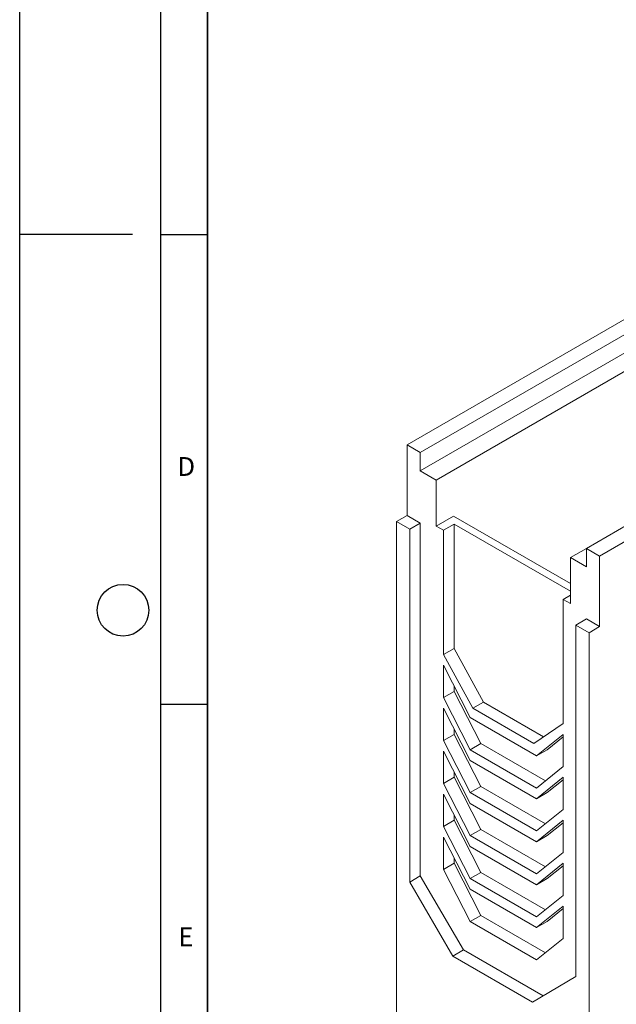
# Model space of a CAD drawing. Units: millimetres. Extents: x 0 to 420, y 0 to 297.
# Drawn here: x 0 to 64, y 67 to 171 of the extents above; entities that cross this region are included whole.
import ezdxf

# ---------------------------------------------------------------- set-up
doc = ezdxf.new("R2010")
doc.units = ezdxf.units.MM
doc.layers.add('LINIEN-DICK', color=7, linetype='Continuous', lineweight=35)
doc.layers.add('LINIEN-DÜNN', color=7, linetype='Continuous')
doc.layers.add('VORLAGE_TEXT', color=7, linetype='Continuous')
doc.styles.add('SLDTEXTSTYLE0', font='TXT', dxfattribs={"width": 0.605})

msp = doc.modelspace()

# ---------------------------------------------------------------- linework, layer by layer
at = {"color": 7, "linetype": 'Continuous', "lineweight": 18}
for p, q in [((111.9498, 166.9313), (41.2392, 126.1109)), ((113.3641, 166.1149), (42.6534, 125.2945)), ((113.3641, 164.1552), (42.6534, 123.3348)), ((115.0611, 163.1755), (44.3504, 122.3551)), ((131.0417, 155.9098), (60.3311, 115.0894)), ((132.4559, 155.0934), (61.7453, 114.2729)), ((41.2392, 118.5987), (41.2392, 126.1109)), ((41.2392, 126.1109), (42.6534, 125.2945)), ((42.6534, 125.2945), (42.6534, 123.3348)), ((42.6534, 123.3348), (44.3504, 122.3551)), ((44.3504, 122.3551), (44.3504, 117.4558)), ((41.2392, 118.5987), (40.1078, 117.9456)), ((42.6534, 117.7823), (41.2392, 118.5987)), ((46.1889, 118.5172), (44.3504, 117.4558)), ((46.1889, 118.5172), (58.634, 111.3328)), ((40.1078, 33.5152), (40.1078, 117.9456)), ((41.522, 117.1292), (40.1078, 117.9456)), ((42.6534, 117.7823), (41.522, 117.1292)), ((42.6534, 80.2226), (42.6534, 117.7823)), ((44.3504, 117.4558), (45.1283, 117.0068)), ((46.2596, 117.6599), (45.1283, 117.0068)), ((46.2596, 117.6599), (58.634, 110.5164)), ((46.2596, 104.432), (46.2596, 117.6599)), ((41.522, 79.5695), (41.522, 117.1292)), ((45.1283, 103.7788), (45.1283, 117.0068)), ((60.3311, 115.089), (58.634, 114.1093)), ((60.3311, 113.1297), (60.3311, 115.0894)), ((60.3311, 115.0894), (61.7453, 114.2729)), ((61.7453, 114.2729), (61.7453, 106.7608)), ((58.634, 109.2101), (58.634, 114.1093)), ((58.634, 114.1093), (60.3311, 113.1297)), ((58.634, 110.1082), (57.8562, 109.6591)), ((57.8562, 109.6591), (57.8562, 96.4312)), ((57.8562, 109.6591), (58.634, 109.2101)), ((60.3311, 107.5772), (59.1997, 106.9241)), ((60.6139, 106.1076), (59.1997, 106.9241)), ((59.1997, 106.9241), (59.1997, 69.5265)), ((61.7453, 106.7608), (60.3311, 107.5772)), ((61.7453, 106.7608), (60.6139, 106.1076)), ((60.6139, 106.1076), (60.6139, 21.6773)), ((46.2596, 104.432), (45.1283, 103.7788)), ((48.2395, 98.0633), (45.1283, 103.7788)), ((49.3709, 98.7165), (46.2596, 104.432)), ((45.1283, 102.6357), (47.9567, 97.0835)), ((45.1283, 99.2062), (45.1283, 102.6357)), ((46.2596, 99.8593), (45.1283, 99.2062)), ((46.2596, 99.8593), (46.2596, 100.4148)), ((49.0881, 94.3071), (46.2596, 99.8593)), ((47.9567, 93.654), (45.1283, 99.2062)), ((49.3709, 98.7165), (48.2395, 98.0633)), ((55.7818, 95.0155), (49.3709, 98.7165)), ((45.1283, 98.0631), (47.9567, 92.5108)), ((45.1283, 94.6336), (45.1283, 98.0631)), ((54.7449, 94.3079), (48.2395, 98.0633)), ((47.9567, 97.0835), (55.0278, 93.0014)), ((57.8562, 96.4312), (54.7449, 94.3079)), ((46.2596, 95.2867), (46.2596, 95.8422)), ((46.2596, 95.2867), (45.1283, 94.6336)), ((47.9567, 89.0814), (45.1283, 94.6336)), ((49.0881, 89.7345), (46.2596, 95.2867)), ((55.0278, 93.0014), (57.8562, 95.288)), ((56.1591, 93.6546), (57.8562, 95.0265)), ((57.8562, 95.288), (57.8562, 91.8585)), ((45.1283, 93.4904), (47.9567, 87.9382)), ((45.1283, 90.061), (45.1283, 93.4904)), ((49.0881, 94.3071), (47.9567, 93.654)), ((55.0278, 89.572), (47.9567, 93.654)), ((55.9704, 90.334), (49.0881, 94.3071)), ((56.1591, 93.6546), (55.0278, 93.0014)), ((47.9567, 92.5108), (55.0278, 88.4288)), ((46.2596, 90.7141), (46.2596, 91.2695)), ((55.0278, 89.572), (57.8562, 91.8585)), ((46.2596, 90.7141), (45.1283, 90.061)), ((49.0881, 85.1619), (46.2596, 90.7141)), ((55.0278, 88.4288), (57.8562, 90.7154)), ((56.1591, 89.0819), (57.8562, 90.4539)), ((57.8562, 90.7154), (57.8562, 87.2859)), ((47.9567, 84.5087), (45.1283, 90.061)), ((49.0881, 89.7345), (47.9567, 89.0814)), ((55.9704, 85.7614), (49.0881, 89.7345)), ((45.1283, 88.9178), (47.9567, 83.3656)), ((45.1283, 85.4883), (45.1283, 88.9178)), ((55.0278, 84.9993), (47.9567, 89.0814)), ((56.1591, 89.0819), (55.0278, 88.4288)), ((47.9567, 87.9382), (55.0278, 83.8562)), ((55.0278, 84.9993), (57.8562, 87.2859)), ((46.2596, 86.1414), (45.1283, 85.4883)), ((46.2596, 86.1414), (46.2596, 86.6969)), ((49.0881, 80.5892), (46.2596, 86.1414)), ((55.0278, 83.8562), (57.8562, 86.1428)), ((57.8562, 86.1428), (57.8562, 82.7133)), ((47.9567, 79.9361), (45.1283, 85.4883)), ((49.0881, 85.1619), (47.9567, 84.5087)), ((55.9704, 81.1888), (49.0881, 85.1619)), ((56.1591, 84.5093), (57.8562, 85.8812)), ((45.1283, 84.3452), (47.9567, 78.793)), ((45.1283, 80.9157), (45.1283, 84.3452)), ((55.0278, 80.4267), (47.9567, 84.5087)), ((56.1591, 84.5093), (55.0278, 83.8562)), ((47.9567, 83.3656), (55.0278, 79.2835)), ((46.2596, 81.5688), (46.2596, 82.1243)), ((55.0278, 80.4267), (57.8562, 82.7133)), ((46.2596, 81.5688), (45.1283, 80.9157)), ((47.9567, 75.3635), (45.1283, 80.9157)), ((49.0881, 76.0166), (46.2596, 81.5688)), ((55.0278, 79.2835), (57.8562, 81.5701)), ((56.1591, 79.9367), (57.8562, 81.3086)), ((57.8562, 81.5701), (57.8562, 78.1407)), ((42.6534, 80.2226), (41.522, 79.5695)), ((47.2496, 72.3422), (42.6534, 80.2226)), ((49.0881, 80.5892), (47.9567, 79.9361)), ((55.0278, 75.8541), (47.9567, 79.9361)), ((55.9704, 76.6161), (49.0881, 80.5892)), ((56.1591, 79.9367), (55.0278, 79.2835)), ((46.1182, 71.6891), (41.522, 79.5695)), ((47.9567, 78.793), (55.0278, 74.7109)), ((55.0278, 75.8541), (57.8562, 78.1407)), ((55.0278, 74.7109), (57.8562, 76.9975)), ((56.1591, 75.364), (57.8562, 76.736)), ((57.8562, 76.9975), (57.8562, 73.568)), ((49.0881, 76.0166), (47.9567, 75.3635)), ((55.9704, 72.0435), (49.0881, 76.0166)), ((55.0278, 71.2814), (47.9567, 75.3635)), ((56.1591, 75.364), (55.0278, 74.7109)), ((55.0278, 71.2814), (57.8562, 73.568)), ((47.2496, 72.3422), (46.1182, 71.6891)), ((55.7175, 67.4538), (47.2496, 72.3422)), ((54.6035, 66.7906), (46.1182, 71.6891)), ((59.1997, 69.5265), (54.6035, 66.7906))]:
    msp.add_line(p, q, dxfattribs=at)
at = {"layer": 'LINIEN-DICK'}
msp.add_line((20, 287), (20, 10), dxfattribs=at)
at = {"layer": 'LINIEN-DÜNN'}
for p, q in [((0, 0), (0, 297)), ((15, 292), (15, 5)), ((12, 148.5), (0, 148.5)), ((15, 148.5), (20, 148.5)), ((15, 98.5), (20, 98.5))]:
    msp.add_line(p, q, dxfattribs=at)
msp.add_circle((11, 108.5), 2.75, dxfattribs=at)

# ---------------------------------------------------------------- texts
at = {"layer": 'VORLAGE_TEXT', "char_height": 2, "attachment_point": 2, "style": 'SLDTEXTSTYLE0'}
for s, insert in [('D', (17.7359, 124.8018)), ('E', (17.6898, 74.7268))]:
    msp.add_mtext(s, dxfattribs=dict(at, insert=insert))

doc.saveas('drawing.dxf')
